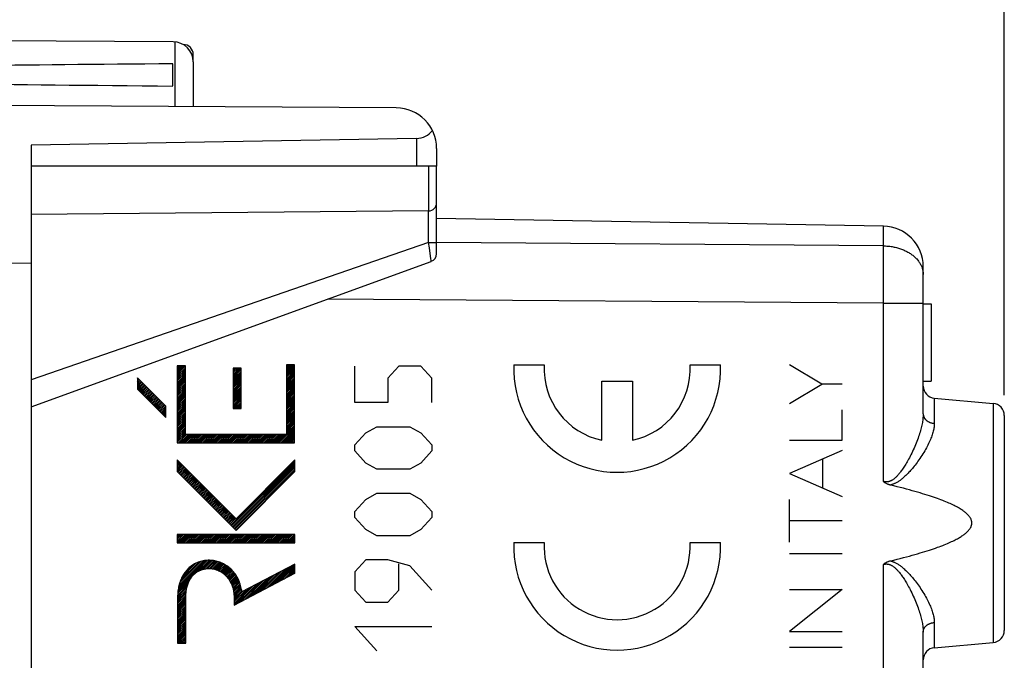
# Model space of a CAD drawing. Units: millimetres. Extents: x -73 to 37, y -25 to 49.
# Drawn here: x -61 to -37, y 9 to 24 of the extents above; entities that cross this region are included whole.
import ezdxf

# ---------------------------------------------------------------- set-up
doc = ezdxf.new("R2010")
doc.units = ezdxf.units.MM
doc.header["$LTSCALE"] = 16.335
doc.layers.get('0').update_dxf_attribs({"linetype": 'CONTINUOUS'})
for name, color, linetype in [('ASSI', 7, 'CONTINUOUS'), ('RACCORDO', 7, 'CONTINUOUS'), ('SUPERFICI', 7, 'CONTINUOUS')]:
    doc.layers.add(name, color=color, linetype=linetype)
doc.styles.get("Standard").update_dxf_attribs({"font": 'txt', "width": 0.8})
doc.dimstyles.new('DIMSTYLE_1', dxfattribs={"dimtxt": 3, "dimasz": 3, "dimexe": 1.5, "dimexo": 0.5, "dimgap": 0.75, "dimtad": 1, "dimtxsty": 'STANDARD', "dimblk": '_FILLED', "dimblk1": '_FILLED', "dimblk2": '_FILLED', "dimcen": 0.09, "dimadec": 0, "dimazin": 0, "dimtfac": 1, "dimtofl": 0, "dimtmove": 0, "dimatfit": 3, "dimldrblk": '_FILLED', "dimfxl": 1, "dimtolj": 1, "dimarcsym": 0})
doc.dimstyles.new('DIMSTYLE_2', dxfattribs={"dimtxt": 3, "dimasz": 3, "dimexe": 1.5, "dimexo": 0.5, "dimgap": 0.75, "dimtad": 1, "dimdec": 1, "dimtxsty": 'STANDARD', "dimblk": '_FILLED', "dimblk1": '_FILLED', "dimblk2": '_FILLED', "dimcen": 0.09, "dimadec": 0, "dimazin": 0, "dimtfac": 1, "dimtdec": 1, "dimtofl": 0, "dimtmove": 0, "dimatfit": 3, "dimldrblk": '_FILLED', "dimfxl": 1, "dimtolj": 1, "dimarcsym": 0})

# ---------------------------------------------------------------- blocks, each defined once
blk = doc.blocks.new('_FILLED')
at = {"color": 0, "linetype": 'BYBLOCK'}
blk.add_solid([(0, 0), (-1, 0.3167), (-1, -0.3167)], dxfattribs=at)
blk = doc.blocks.new('*D0')
at = {"color": 7, "linetype": 'CONTINUOUS'}
for p, q in [((-61.521, 22.735), (-61.521, 36.571)), ((-36.521, 15.091), (-36.521, 36.571)), ((-61.521, 35.071), (-49.021, 35.071)), ((-36.521, 35.071), (-49.021, 35.071))]:
    blk.add_line(p, q, dxfattribs=at)
at = {"color": 7, "linetype": 'CONTINUOUS', "xscale": 3, "yscale": 3, "zscale": 3, "rotation": 180}
blk.add_blockref('_FILLED', (-61.521, 35.071), dxfattribs=at)
at = {"color": 7, "linetype": 'CONTINUOUS', "xscale": 3, "yscale": 3, "zscale": 3}
blk.add_blockref('_FILLED', (-36.521, 35.071), dxfattribs=at)
at = {"color": 7, "linetype": 'CONTINUOUS', "insert": (-49.021, 38.821), "char_height": 3, "width": 6.75, "attachment_point": 2, "line_spacing_factor": 0.9}
blk.add_mtext('25', dxfattribs=at)
blk = doc.blocks.new('*D1')
at = {"color": 7, "linetype": 'CONTINUOUS'}
for p, q in [((-73.361, -20.266), (-73.361, 46.571)), ((-36.521, 15.091), (-36.521, 46.571)), ((-73.361, 45.071), (-54.941, 45.071)), ((-36.521, 45.071), (-54.941, 45.071))]:
    blk.add_line(p, q, dxfattribs=at)
at = {"color": 7, "linetype": 'CONTINUOUS', "xscale": 3, "yscale": 3, "zscale": 3, "rotation": 180}
blk.add_blockref('_FILLED', (-73.361, 45.071), dxfattribs=at)
at = {"color": 7, "linetype": 'CONTINUOUS', "xscale": 3, "yscale": 3, "zscale": 3}
blk.add_blockref('_FILLED', (-36.521, 45.071), dxfattribs=at)
at = {"color": 7, "linetype": 'CONTINUOUS', "insert": (-54.941, 48.821), "char_height": 3, "width": 12.85714, "attachment_point": 2, "line_spacing_factor": 0.9}
blk.add_mtext('36,8', dxfattribs=at)

msp = doc.modelspace()

# ---------------------------------------------------------------- linework, layer by layer
at = {"color": 7, "linetype": 'CONTINUOUS'}
for p, q in [((-57.019, 23.809), (-61.521, 23.835)), ((-56.521, 23.309), (-56.521, 22.206)), ((-57.021, 22.717), (-57.021, 23.265)), ((-51.516, 22.177), (-62.521, 22.241)), ((-51.013, 21.424), (-60.521, 21.259)), ((-60.521, 21.259), (-60.521, -21.576)), ((-50.521, 21.177), (-50.521, 20.741)), ((-50.521, 20.741), (-60.521, 20.741)), ((-61.521, 18.349), (-60.521, 18.358)), ((-56.918, 15.778), (-56.879, 15.816)), ((-56.918, 15.736), (-56.837, 15.816)), ((-56.918, 15.694), (-56.795, 15.816)), ((-56.918, 15.652), (-56.753, 15.816)), ((-56.918, 15.61), (-56.716, 15.812)), ((-54.223, 15.827), (-54.209, 15.841)), ((-54.223, 15.785), (-54.167, 15.841)), ((-54.223, 15.743), (-54.125, 15.841)), ((-54.223, 15.701), (-54.083, 15.841)), ((-54.223, 15.659), (-54.041, 15.841)), ((-54.223, 15.617), (-54.021, 15.818)), ((-56.918, 15.568), (-56.716, 15.77)), ((-56.918, 15.526), (-56.716, 15.728)), ((-56.918, 15.484), (-56.716, 15.686)), ((-56.918, 15.442), (-56.716, 15.644)), ((-56.918, 15.4), (-56.716, 15.602)), ((-56.918, 15.358), (-56.716, 15.56)), ((-55.536, 15.732), (-55.506, 15.761)), ((-55.536, 15.69), (-55.464, 15.761)), ((-55.536, 15.648), (-55.422, 15.761)), ((-55.536, 15.606), (-55.38, 15.761)), ((-55.536, 15.564), (-55.338, 15.761)), ((-55.536, 15.522), (-55.336, 15.722)), ((-55.536, 15.48), (-55.336, 15.68)), ((-55.536, 15.438), (-55.336, 15.638)), ((-55.536, 15.396), (-55.336, 15.596)), ((-55.536, 15.354), (-55.336, 15.554)), ((-54.223, 15.575), (-54.021, 15.776)), ((-54.223, 15.533), (-54.021, 15.734)), ((-54.223, 15.491), (-54.021, 15.692)), ((-54.223, 15.449), (-54.021, 15.65)), ((-54.223, 15.407), (-54.021, 15.608)), ((-54.223, 15.365), (-54.021, 15.566)), ((-57.9, 15.51), (-57.893, 15.517)), ((-57.9, 15.468), (-57.872, 15.496)), ((-57.9, 15.426), (-57.851, 15.475)), ((-57.9, 15.384), (-57.83, 15.454)), ((-57.9, 15.342), (-57.809, 15.433)), ((-57.9, 15.3), (-57.788, 15.412)), ((-57.9, 15.258), (-57.767, 15.391)), ((-57.888, 15.227), (-57.746, 15.37)), ((-57.867, 15.206), (-57.725, 15.349)), ((-57.846, 15.185), (-57.704, 15.328)), ((-57.825, 15.164), (-57.683, 15.307)), ((-56.918, 15.316), (-56.716, 15.518)), ((-56.918, 15.274), (-56.716, 15.476)), ((-56.918, 15.232), (-56.716, 15.434)), ((-56.918, 15.19), (-56.716, 15.392)), ((-56.918, 15.148), (-56.716, 15.35)), ((-56.918, 15.106), (-56.716, 15.308)), ((-55.536, 15.312), (-55.336, 15.512)), ((-55.536, 15.27), (-55.336, 15.47)), ((-55.536, 15.228), (-55.336, 15.428)), ((-55.536, 15.186), (-55.336, 15.386)), ((-55.536, 15.144), (-55.336, 15.344)), ((-55.536, 15.102), (-55.336, 15.302)), ((-54.223, 15.323), (-54.021, 15.524)), ((-54.223, 15.281), (-54.021, 15.482)), ((-54.223, 15.239), (-54.021, 15.44)), ((-54.223, 15.197), (-54.021, 15.398)), ((-54.223, 15.155), (-54.021, 15.356)), ((-54.223, 15.113), (-54.021, 15.314)), ((-57.804, 15.143), (-57.662, 15.286)), ((-57.783, 15.122), (-57.641, 15.265)), ((-57.762, 15.101), (-57.62, 15.244)), ((-57.741, 15.08), (-57.599, 15.223)), ((-57.72, 15.059), (-57.578, 15.202)), ((-57.699, 15.038), (-57.557, 15.181)), ((-57.678, 15.017), (-57.536, 15.16)), ((-57.657, 14.996), (-57.515, 15.139)), ((-57.636, 14.975), (-57.494, 15.118)), ((-57.615, 14.954), (-57.473, 15.097)), ((-57.594, 14.933), (-57.452, 15.076)), ((-57.573, 14.912), (-57.431, 15.055)), ((-56.918, 15.064), (-56.716, 15.266)), ((-56.918, 15.022), (-56.716, 15.224)), ((-56.918, 14.98), (-56.716, 15.182)), ((-56.918, 14.938), (-56.716, 15.14)), ((-56.918, 14.896), (-56.716, 15.098)), ((-56.918, 14.854), (-56.716, 15.056)), ((-55.536, 15.06), (-55.336, 15.26)), ((-55.536, 15.018), (-55.336, 15.218)), ((-55.536, 14.976), (-55.336, 15.176)), ((-55.536, 14.934), (-55.336, 15.134)), ((-55.536, 14.892), (-55.336, 15.092)), ((-54.223, 15.071), (-54.021, 15.272)), ((-54.223, 15.029), (-54.021, 15.23)), ((-54.223, 14.987), (-54.021, 15.188)), ((-54.223, 14.945), (-54.021, 15.146)), ((-54.223, 14.903), (-54.021, 15.104)), ((-54.223, 14.861), (-54.021, 15.062)), ((-57.552, 14.891), (-57.41, 15.034)), ((-57.531, 14.87), (-57.389, 15.013)), ((-57.51, 14.849), (-57.368, 14.992)), ((-57.489, 14.828), (-57.347, 14.971)), ((-57.468, 14.807), (-57.326, 14.95)), ((-57.447, 14.786), (-57.305, 14.929)), ((-57.426, 14.765), (-57.284, 14.908)), ((-57.405, 14.744), (-57.263, 14.887)), ((-57.384, 14.723), (-57.242, 14.866)), ((-57.363, 14.702), (-57.221, 14.845)), ((-57.342, 14.681), (-57.2, 14.824)), ((-56.918, 14.812), (-56.716, 15.013)), ((-56.918, 14.77), (-56.716, 14.971)), ((-56.918, 14.728), (-56.716, 14.929)), ((-56.918, 14.686), (-56.716, 14.887)), ((-56.918, 14.644), (-56.716, 14.845)), ((-55.536, 14.85), (-55.336, 15.05)), ((-55.536, 14.808), (-55.336, 15.008)), ((-55.536, 14.766), (-55.336, 14.966)), ((-55.499, 14.761), (-55.336, 14.924)), ((-55.457, 14.761), (-55.336, 14.882)), ((-55.415, 14.761), (-55.336, 14.84)), ((-54.223, 14.819), (-54.021, 15.02)), ((-54.223, 14.777), (-54.021, 14.978)), ((-54.223, 14.735), (-54.021, 14.936)), ((-54.223, 14.693), (-54.021, 14.894)), ((-54.223, 14.651), (-54.021, 14.852)), ((-57.321, 14.66), (-57.2, 14.782)), ((-57.3, 14.639), (-57.2, 14.74)), ((-57.279, 14.618), (-57.2, 14.698)), ((-57.258, 14.597), (-57.2, 14.656)), ((-57.237, 14.576), (-57.2, 14.614)), ((-57.216, 14.555), (-57.2, 14.572)), ((-56.918, 14.602), (-56.716, 14.803)), ((-56.918, 14.56), (-56.716, 14.761)), ((-56.918, 14.518), (-56.716, 14.719)), ((-56.918, 14.476), (-56.716, 14.677)), ((-56.918, 14.434), (-56.716, 14.635)), ((-56.918, 14.392), (-56.716, 14.593)), ((-55.373, 14.761), (-55.336, 14.798)), ((-54.223, 14.609), (-54.021, 14.81)), ((-54.223, 14.567), (-54.021, 14.768)), ((-54.223, 14.525), (-54.021, 14.726)), ((-54.223, 14.483), (-54.021, 14.684)), ((-54.223, 14.441), (-54.021, 14.642)), ((-54.223, 14.399), (-54.021, 14.6)), ((-56.918, 14.35), (-56.716, 14.551)), ((-56.918, 14.308), (-56.716, 14.509)), ((-56.918, 14.266), (-56.716, 14.467)), ((-56.918, 14.224), (-56.716, 14.425)), ((-56.918, 14.182), (-56.716, 14.383)), ((-56.918, 14.14), (-56.716, 14.341)), ((-54.223, 14.357), (-54.021, 14.558)), ((-54.223, 14.315), (-54.021, 14.516)), ((-54.223, 14.273), (-54.021, 14.474)), ((-54.223, 14.231), (-54.021, 14.432)), ((-54.223, 14.189), (-54.021, 14.39)), ((-54.223, 14.147), (-54.021, 14.348)), ((-56.918, 14.098), (-56.716, 14.299)), ((-56.918, 14.056), (-56.716, 14.257)), ((-56.918, 14.014), (-56.716, 14.215)), ((-56.918, 13.972), (-56.716, 14.173)), ((-56.918, 13.93), (-56.716, 14.131)), ((-56.885, 13.921), (-56.684, 14.122)), ((-56.843, 13.921), (-56.642, 14.122)), ((-56.801, 13.921), (-56.6, 14.122)), ((-56.759, 13.921), (-56.558, 14.122)), ((-56.717, 13.921), (-56.516, 14.122)), ((-56.675, 13.921), (-56.474, 14.122)), ((-56.633, 13.921), (-56.432, 14.122)), ((-56.591, 13.921), (-56.39, 14.122)), ((-56.549, 13.921), (-56.348, 14.122)), ((-56.507, 13.921), (-56.306, 14.122)), ((-56.465, 13.921), (-56.264, 14.122)), ((-56.423, 13.921), (-56.222, 14.122)), ((-56.381, 13.921), (-56.18, 14.122)), ((-56.339, 13.921), (-56.138, 14.122)), ((-56.297, 13.921), (-56.096, 14.122)), ((-56.255, 13.921), (-56.054, 14.122)), ((-56.213, 13.921), (-56.012, 14.122)), ((-56.171, 13.921), (-55.97, 14.122)), ((-56.129, 13.921), (-55.928, 14.122)), ((-56.087, 13.921), (-55.886, 14.122)), ((-56.045, 13.921), (-55.844, 14.122)), ((-56.003, 13.921), (-55.802, 14.122)), ((-55.961, 13.921), (-55.76, 14.122)), ((-55.919, 13.921), (-55.718, 14.122)), ((-55.877, 13.921), (-55.676, 14.122)), ((-55.835, 13.921), (-55.634, 14.122)), ((-55.793, 13.921), (-55.592, 14.122)), ((-55.751, 13.921), (-55.55, 14.122)), ((-55.709, 13.921), (-55.508, 14.122)), ((-55.667, 13.921), (-55.466, 14.122)), ((-55.625, 13.921), (-55.424, 14.122)), ((-55.583, 13.921), (-55.382, 14.122)), ((-55.541, 13.921), (-55.34, 14.122)), ((-55.499, 13.921), (-55.298, 14.122)), ((-55.457, 13.921), (-55.256, 14.122)), ((-55.415, 13.921), (-55.214, 14.122)), ((-55.373, 13.921), (-55.172, 14.122)), ((-55.331, 13.921), (-55.13, 14.122)), ((-55.289, 13.921), (-55.088, 14.122)), ((-55.247, 13.921), (-55.046, 14.122)), ((-55.205, 13.921), (-55.004, 14.122)), ((-55.163, 13.921), (-54.962, 14.122)), ((-55.121, 13.921), (-54.92, 14.122)), ((-55.079, 13.921), (-54.878, 14.122)), ((-55.037, 13.921), (-54.836, 14.122)), ((-54.995, 13.921), (-54.794, 14.122)), ((-54.953, 13.921), (-54.752, 14.122)), ((-54.911, 13.921), (-54.71, 14.122)), ((-54.869, 13.921), (-54.668, 14.122)), ((-54.827, 13.921), (-54.626, 14.122)), ((-54.785, 13.921), (-54.583, 14.122)), ((-54.743, 13.921), (-54.541, 14.122)), ((-54.701, 13.921), (-54.499, 14.122)), ((-54.659, 13.921), (-54.457, 14.122)), ((-54.617, 13.921), (-54.415, 14.122)), ((-54.575, 13.921), (-54.373, 14.122)), ((-54.533, 13.921), (-54.331, 14.122)), ((-54.491, 13.921), (-54.289, 14.122)), ((-54.449, 13.921), (-54.247, 14.122)), ((-54.407, 13.921), (-54.021, 14.306)), ((-54.365, 13.921), (-54.021, 14.264)), ((-54.323, 13.921), (-54.021, 14.222)), ((-54.281, 13.921), (-54.021, 14.18)), ((-54.239, 13.921), (-54.021, 14.138)), ((-54.197, 13.921), (-54.021, 14.096)), ((-54.155, 13.921), (-54.021, 14.054)), ((-54.113, 13.921), (-54.021, 14.012)), ((-54.071, 13.921), (-54.021, 13.97)), ((-54.029, 13.921), (-54.021, 13.928)), ((-56.922, 13.464), (-56.904, 13.481)), ((-56.922, 13.422), (-56.883, 13.46)), ((-56.922, 13.38), (-56.862, 13.439)), ((-56.922, 13.338), (-56.841, 13.418)), ((-56.922, 13.296), (-56.82, 13.397)), ((-56.922, 13.254), (-56.799, 13.376)), ((-56.921, 13.213), (-56.778, 13.355)), ((-55.598, 11.89), (-54.014, 13.473)), ((-55.577, 11.869), (-54.014, 13.431)), ((-55.556, 11.848), (-54.014, 13.389)), ((-56.9, 13.192), (-56.757, 13.334)), ((-56.879, 13.171), (-56.736, 13.313)), ((-56.858, 13.15), (-56.715, 13.292)), ((-56.837, 13.129), (-56.694, 13.271)), ((-56.816, 13.108), (-56.673, 13.25)), ((-56.795, 13.087), (-56.652, 13.229)), ((-56.774, 13.066), (-56.631, 13.208)), ((-56.753, 13.045), (-56.61, 13.187)), ((-56.732, 13.024), (-56.589, 13.166)), ((-56.711, 13.003), (-56.568, 13.145)), ((-56.69, 12.982), (-56.547, 13.124)), ((-55.535, 11.827), (-54.014, 13.347)), ((-55.514, 11.806), (-54.014, 13.305)), ((-55.493, 11.785), (-54.014, 13.263)), ((-55.472, 11.764), (-54.014, 13.221)), ((-56.669, 12.961), (-56.526, 13.103)), ((-56.648, 12.94), (-56.505, 13.082)), ((-56.627, 12.919), (-56.484, 13.061)), ((-56.606, 12.898), (-56.463, 13.04)), ((-56.585, 12.877), (-56.442, 13.019)), ((-56.564, 12.856), (-56.421, 12.998)), ((-56.543, 12.835), (-56.4, 12.977)), ((-56.522, 12.814), (-56.379, 12.956)), ((-56.501, 12.793), (-56.358, 12.935)), ((-56.48, 12.772), (-56.337, 12.914)), ((-56.459, 12.751), (-56.316, 12.893)), ((-56.438, 12.73), (-56.295, 12.872)), ((-56.417, 12.709), (-56.274, 12.851)), ((-56.396, 12.688), (-56.253, 12.83)), ((-56.375, 12.667), (-56.232, 12.809)), ((-56.354, 12.646), (-56.211, 12.788)), ((-56.333, 12.625), (-56.19, 12.767)), ((-56.312, 12.604), (-56.169, 12.746)), ((-56.291, 12.583), (-56.148, 12.725)), ((-56.27, 12.562), (-56.127, 12.704)), ((-56.249, 12.541), (-56.106, 12.683)), ((-56.228, 12.52), (-56.085, 12.662)), ((-56.207, 12.499), (-56.064, 12.641)), ((-56.186, 12.478), (-56.043, 12.62)), ((-56.165, 12.457), (-56.022, 12.599)), ((-56.144, 12.436), (-56.001, 12.578)), ((-56.123, 12.415), (-55.98, 12.557)), ((-56.102, 12.394), (-55.959, 12.536)), ((-56.081, 12.373), (-55.938, 12.515)), ((-56.06, 12.352), (-55.917, 12.494)), ((-56.039, 12.331), (-55.896, 12.473)), ((-56.018, 12.31), (-55.875, 12.452)), ((-55.997, 12.289), (-55.854, 12.431)), ((-55.976, 12.268), (-55.833, 12.41)), ((-55.955, 12.247), (-55.812, 12.389)), ((-55.934, 12.226), (-55.791, 12.368)), ((-55.913, 12.205), (-55.77, 12.347)), ((-55.892, 12.184), (-55.749, 12.326)), ((-55.871, 12.163), (-55.728, 12.305)), ((-55.85, 12.142), (-55.707, 12.284)), ((-55.829, 12.121), (-55.686, 12.263)), ((-55.808, 12.1), (-55.665, 12.242)), ((-55.787, 12.079), (-55.644, 12.221)), ((-55.766, 12.058), (-55.623, 12.2)), ((-55.745, 12.037), (-55.602, 12.179)), ((-55.724, 12.016), (-55.581, 12.158)), ((-55.703, 11.995), (-55.56, 12.137)), ((-55.682, 11.974), (-55.539, 12.116)), ((-55.661, 11.953), (-55.518, 12.095)), ((-55.64, 11.932), (-55.497, 12.074)), ((-55.619, 11.911), (-55.476, 12.053)), ((-56.916, 11.622), (-56.884, 11.653)), ((-56.916, 11.58), (-56.842, 11.653)), ((-56.916, 11.538), (-56.8, 11.653)), ((-56.916, 11.496), (-56.758, 11.653)), ((-56.916, 11.454), (-56.716, 11.653)), ((-56.876, 11.452), (-56.674, 11.653)), ((-56.834, 11.452), (-56.632, 11.653)), ((-56.792, 11.452), (-56.59, 11.653)), ((-56.75, 11.452), (-56.548, 11.653)), ((-56.708, 11.452), (-56.506, 11.653)), ((-56.666, 11.452), (-56.464, 11.653)), ((-56.624, 11.452), (-56.422, 11.653)), ((-56.582, 11.452), (-56.38, 11.653)), ((-56.54, 11.452), (-56.338, 11.653)), ((-56.498, 11.452), (-56.296, 11.653)), ((-56.456, 11.452), (-56.254, 11.653)), ((-56.414, 11.452), (-56.212, 11.653)), ((-56.372, 11.452), (-56.17, 11.653)), ((-56.33, 11.452), (-56.128, 11.653)), ((-56.288, 11.452), (-56.086, 11.653)), ((-56.246, 11.452), (-56.044, 11.653)), ((-56.204, 11.452), (-56.002, 11.653)), ((-56.162, 11.452), (-55.96, 11.653)), ((-56.12, 11.452), (-55.918, 11.653)), ((-56.078, 11.452), (-55.876, 11.653)), ((-56.036, 11.452), (-55.834, 11.653)), ((-55.994, 11.452), (-55.792, 11.653)), ((-55.952, 11.452), (-55.75, 11.653)), ((-55.91, 11.452), (-55.708, 11.653)), ((-55.868, 11.452), (-55.666, 11.653)), ((-55.826, 11.452), (-55.624, 11.653)), ((-55.784, 11.452), (-55.582, 11.653)), ((-55.742, 11.452), (-55.54, 11.653)), ((-55.7, 11.452), (-55.498, 11.653)), ((-55.658, 11.452), (-55.456, 11.653)), ((-55.616, 11.452), (-55.414, 11.653)), ((-55.574, 11.452), (-55.372, 11.653)), ((-55.532, 11.452), (-55.33, 11.653)), ((-55.49, 11.452), (-55.288, 11.653)), ((-55.448, 11.452), (-55.246, 11.653)), ((-55.406, 11.452), (-55.204, 11.653)), ((-55.364, 11.452), (-55.162, 11.653)), ((-55.322, 11.452), (-55.12, 11.653)), ((-55.28, 11.452), (-55.078, 11.653)), ((-55.238, 11.452), (-55.036, 11.653)), ((-55.196, 11.452), (-54.994, 11.653)), ((-55.154, 11.452), (-54.952, 11.653)), ((-55.112, 11.452), (-54.91, 11.653)), ((-55.07, 11.452), (-54.868, 11.653)), ((-55.028, 11.452), (-54.826, 11.653)), ((-54.986, 11.452), (-54.784, 11.653)), ((-54.944, 11.452), (-54.742, 11.653)), ((-54.902, 11.452), (-54.7, 11.653)), ((-54.86, 11.452), (-54.658, 11.653)), ((-54.818, 11.452), (-54.616, 11.653)), ((-54.776, 11.452), (-54.574, 11.653)), ((-54.734, 11.452), (-54.532, 11.653)), ((-54.692, 11.452), (-54.49, 11.653)), ((-54.65, 11.452), (-54.448, 11.653)), ((-54.608, 11.452), (-54.406, 11.653)), ((-54.566, 11.452), (-54.364, 11.653)), ((-54.524, 11.452), (-54.322, 11.653)), ((-54.482, 11.452), (-54.28, 11.653)), ((-54.44, 11.452), (-54.238, 11.653)), ((-54.398, 11.452), (-54.196, 11.653)), ((-54.356, 11.452), (-54.154, 11.653)), ((-54.314, 11.452), (-54.112, 11.653)), ((-54.272, 11.452), (-54.07, 11.653)), ((-54.23, 11.452), (-54.028, 11.653)), ((-54.188, 11.452), (-54.014, 11.625)), ((-54.146, 11.452), (-54.014, 11.583)), ((-54.104, 11.452), (-54.014, 11.541)), ((-54.062, 11.452), (-54.014, 11.499)), ((-54.02, 11.452), (-54.014, 11.457)), ((-56.892, 10.301), (-56.175, 11.018)), ((-56.884, 10.351), (-56.222, 11.014)), ((-56.872, 10.405), (-56.27, 11.007)), ((-56.857, 10.463), (-56.324, 10.995)), ((-56.834, 10.527), (-56.386, 10.976)), ((-56.8, 10.603), (-56.458, 10.946)), ((-56.406, 10.746), (-56.133, 11.019)), ((-56.327, 10.783), (-56.092, 11.018)), ((-56.266, 10.802), (-56.053, 11.014)), ((-56.214, 10.812), (-56.015, 11.01)), ((-56.166, 10.817), (-55.98, 11.003)), ((-56.124, 10.817), (-55.945, 10.996)), ((-56.084, 10.815), (-55.913, 10.987)), ((-56.047, 10.811), (-55.881, 10.977)), ((-56.012, 10.804), (-55.85, 10.965)), ((-55.978, 10.796), (-55.821, 10.953)), ((-55.947, 10.785), (-55.791, 10.94)), ((-56.737, 10.708), (-56.556, 10.89)), ((-55.916, 10.774), (-55.764, 10.926)), ((-55.887, 10.761), (-55.737, 10.911)), ((-55.859, 10.747), (-55.711, 10.895)), ((-55.833, 10.731), (-55.686, 10.878)), ((-55.807, 10.715), (-55.661, 10.861)), ((-55.783, 10.697), (-55.638, 10.842)), ((-55.759, 10.678), (-55.615, 10.823)), ((-55.737, 10.658), (-55.593, 10.803)), ((-55.716, 10.638), (-55.572, 10.782)), ((-55.695, 10.616), (-55.551, 10.76)), ((-55.677, 10.593), (-55.531, 10.738)), ((-55.658, 10.57), (-55.513, 10.715)), ((-55.641, 10.545), (-55.494, 10.691)), ((-54.902, 10.233), (-54.423, 10.713)), ((-54.814, 10.28), (-54.335, 10.759)), ((-54.725, 10.326), (-54.246, 10.805)), ((-54.637, 10.372), (-54.158, 10.852)), ((-54.549, 10.419), (-54.069, 10.898)), ((-54.46, 10.465), (-54.014, 10.911)), ((-54.372, 10.512), (-54.014, 10.869)), ((-54.283, 10.558), (-54.014, 10.827)), ((-54.195, 10.604), (-54.014, 10.785)), ((-54.107, 10.651), (-54.014, 10.743)), ((-54.018, 10.697), (-54.014, 10.701)), ((-56.903, 10.207), (-56.64, 10.47)), ((-56.898, 10.253), (-56.599, 10.553)), ((-55.624, 10.519), (-55.477, 10.666)), ((-55.609, 10.492), (-55.461, 10.641)), ((-55.595, 10.465), (-55.444, 10.615)), ((-55.582, 10.436), (-55.43, 10.588)), ((-55.57, 10.406), (-55.415, 10.56)), ((-55.559, 10.375), (-55.402, 10.532)), ((-55.548, 10.343), (-55.39, 10.502)), ((-55.54, 10.309), (-55.377, 10.472)), ((-55.533, 10.275), (-55.367, 10.441)), ((-55.344, 10.001), (-54.865, 10.481)), ((-55.256, 10.048), (-54.777, 10.527)), ((-55.167, 10.094), (-54.688, 10.573)), ((-55.079, 10.14), (-54.6, 10.62)), ((-54.991, 10.187), (-54.511, 10.666)), ((-56.906, 10.119), (-56.68, 10.346)), ((-56.906, 10.077), (-56.69, 10.293)), ((-56.906, 10.035), (-56.697, 10.244)), ((-56.906, 9.993), (-56.701, 10.198)), ((-56.904, 10.163), (-56.664, 10.404)), ((-55.526, 10.24), (-55.357, 10.409)), ((-55.521, 10.202), (-55.348, 10.376)), ((-55.516, 10.165), (-55.34, 10.342)), ((-55.515, 10.125), (-55.332, 10.307)), ((-55.513, 9.916), (-55.042, 10.388)), ((-55.513, 9.958), (-55.13, 10.341)), ((-55.513, 10), (-55.219, 10.295)), ((-55.513, 10.084), (-55.326, 10.271)), ((-55.513, 10.042), (-55.307, 10.248)), ((-55.433, 9.955), (-54.953, 10.434)), ((-56.906, 9.951), (-56.704, 10.154)), ((-56.906, 9.909), (-56.705, 10.111)), ((-56.906, 9.867), (-56.705, 10.069)), ((-56.906, 9.825), (-56.705, 10.027)), ((-56.906, 9.783), (-56.705, 9.985)), ((-56.906, 9.741), (-56.705, 9.943)), ((-56.906, 9.699), (-56.705, 9.901)), ((-56.906, 9.657), (-56.705, 9.859)), ((-56.906, 9.615), (-56.705, 9.817)), ((-56.906, 9.573), (-56.705, 9.775)), ((-56.906, 9.531), (-56.705, 9.733)), ((-56.906, 9.489), (-56.705, 9.691)), ((-56.906, 9.447), (-56.705, 9.649)), ((-56.906, 9.405), (-56.705, 9.607)), ((-56.906, 9.363), (-56.705, 9.565)), ((-56.906, 9.321), (-56.705, 9.523)), ((-56.906, 9.279), (-56.705, 9.481)), ((-56.906, 9.237), (-56.705, 9.439)), ((-56.906, 9.195), (-56.705, 9.397)), ((-56.906, 9.153), (-56.705, 9.355)), ((-56.906, 9.111), (-56.705, 9.313)), ((-56.906, 9.069), (-56.705, 9.271)), ((-56.906, 9.027), (-56.705, 9.229)), ((-56.906, 8.985), (-56.705, 9.187)), ((-56.877, 8.973), (-56.705, 9.145)), ((-56.835, 8.973), (-56.705, 9.103)), ((-56.793, 8.973), (-56.705, 9.061)), ((-56.751, 8.973), (-56.705, 9.019)), ((-56.709, 8.973), (-56.705, 8.977))]:
    msp.add_line(p, q, dxfattribs=at)
at = {"color": 253, "linetype": 'CONTINUOUS'}
for p, q in [((-56.978, 23.807), (-56.978, 22.209)), ((-51.013, 21.424), (-51.013, 20.741)), ((-56.918, 15.816), (-56.918, 13.921)), ((-56.716, 15.816), (-56.918, 15.816)), ((-56.716, 14.122), (-56.716, 15.816)), ((-54.223, 15.841), (-54.223, 14.122)), ((-54.021, 15.841), (-54.223, 15.841)), ((-54.021, 13.921), (-54.021, 15.841)), ((-52.539, 14.912), (-52.539, 15.807)), ((-51.453, 15.807), (-51.725, 15.509)), ((-50.911, 15.807), (-51.453, 15.807)), ((-50.639, 15.509), (-50.911, 15.807)), ((-48.618, 15.841), (-47.867, 15.841)), ((-44.272, 15.841), (-43.521, 15.841)), ((-41.024, 15.365), (-41.821, 15.84)), ((-55.536, 15.761), (-55.536, 14.761)), ((-55.336, 15.761), (-55.536, 15.761)), ((-55.336, 14.761), (-55.336, 15.761)), ((-57.9, 15.524), (-57.9, 15.239)), ((-57.2, 14.824), (-57.9, 15.524)), ((-51.725, 15.509), (-51.725, 14.912)), ((-50.639, 14.912), (-50.639, 15.509)), ((-46.444, 13.981), (-46.444, 15.441)), ((-46.444, 15.441), (-45.694, 15.441)), ((-45.694, 15.441), (-45.694, 13.981)), ((-41.821, 14.889), (-41.024, 15.365)), ((-40.521, 15.365), (-41.024, 15.365)), ((-57.9, 15.239), (-57.2, 14.539)), ((-57.2, 14.539), (-57.2, 14.824)), ((-51.725, 14.912), (-52.539, 14.912)), ((-55.536, 14.761), (-55.336, 14.761)), ((-40.521, 13.98), (-40.521, 14.727)), ((-54.223, 14.122), (-56.716, 14.122)), ((-52.539, 13.867), (-52.268, 14.165)), ((-52.268, 14.165), (-51.996, 14.315)), ((-51.996, 14.315), (-51.182, 14.315)), ((-51.182, 14.315), (-50.911, 14.165)), ((-50.911, 14.165), (-50.639, 13.867)), ((-56.918, 13.921), (-54.021, 13.921)), ((-52.539, 13.717), (-52.539, 13.867)), ((-50.639, 13.867), (-50.639, 13.717)), ((-41.821, 13.98), (-40.521, 13.98)), ((-52.268, 13.419), (-52.539, 13.717)), ((-50.639, 13.717), (-50.911, 13.419)), ((-40.521, 13.731), (-41.821, 13.161)), ((-56.922, 13.499), (-56.922, 13.214)), ((-55.466, 12.043), (-56.922, 13.499)), ((-54.014, 13.495), (-55.466, 12.043)), ((-54.014, 13.21), (-54.014, 13.495)), ((-51.996, 13.27), (-52.268, 13.419)), ((-50.911, 13.419), (-51.182, 13.27)), ((-40.993, 12.797), (-40.993, 13.524)), ((-56.922, 13.214), (-55.466, 11.758)), ((-55.466, 11.758), (-54.014, 13.21)), ((-51.182, 13.27), (-51.996, 13.27)), ((-41.821, 13.161), (-40.521, 12.59)), ((-52.268, 12.523), (-51.996, 12.672)), ((-51.996, 12.672), (-51.182, 12.672)), ((-51.182, 12.672), (-50.911, 12.523)), ((-52.539, 12.225), (-52.268, 12.523)), ((-50.911, 12.523), (-50.639, 12.225)), ((-41.821, 11.466), (-41.821, 12.521)), ((-52.539, 12.075), (-52.539, 12.225)), ((-50.639, 12.225), (-50.639, 12.075)), ((-52.268, 11.777), (-52.539, 12.075)), ((-50.639, 12.075), (-50.911, 11.777)), ((-40.521, 11.994), (-41.821, 11.994)), ((-51.996, 11.627), (-52.268, 11.777)), ((-50.911, 11.777), (-51.182, 11.627)), ((-56.916, 11.653), (-56.916, 11.452)), ((-54.014, 11.653), (-56.916, 11.653)), ((-56.916, 11.452), (-54.014, 11.452)), ((-54.014, 11.452), (-54.014, 11.653)), ((-51.182, 11.627), (-51.996, 11.627)), ((-48.618, 11.456), (-47.867, 11.456)), ((-44.272, 11.456), (-43.521, 11.456)), ((-41.821, 11.19), (-40.521, 11.19)), ((-54.014, 10.927), (-55.321, 10.241)), ((-54.014, 10.699), (-54.014, 10.927)), ((-52.268, 11.03), (-52.539, 10.732)), ((-51.725, 11.03), (-52.268, 11.03)), ((-51.182, 10.881), (-51.725, 11.03)), ((-51.453, 10.284), (-51.453, 10.931)), ((-55.513, 9.913), (-54.014, 10.699)), ((-52.539, 10.732), (-52.539, 10.284)), ((-50.639, 10.284), (-51.182, 10.881)), ((-52.539, 10.284), (-52.268, 9.985)), ((-51.725, 9.985), (-51.453, 10.284)), ((-40.521, 10.296), (-41.821, 9.264)), ((-41.821, 10.296), (-40.521, 10.296)), ((-56.906, 10.118), (-56.906, 8.973)), ((-56.705, 8.973), (-56.705, 10.118)), ((-55.513, 10.079), (-55.513, 9.913)), ((-52.268, 9.985), (-51.725, 9.985)), ((-52.539, 9.388), (-50.639, 9.388)), ((-51.996, 8.791), (-52.539, 9.388)), ((-41.821, 9.264), (-40.521, 9.264)), ((-56.906, 8.973), (-56.705, 8.973)), ((-41.821, 8.876), (-40.521, 8.876))]:
    msp.add_line(p, q, dxfattribs=at)
for points in [[(-55.321, 10.241), (-55.326, 10.273), (-55.331, 10.304), (-55.338, 10.336), (-55.345, 10.367), (-55.353, 10.398), (-55.362, 10.429), (-55.372, 10.459), (-55.384, 10.489), (-55.396, 10.519), (-55.409, 10.548), (-55.423, 10.577), (-55.438, 10.605), (-55.455, 10.633), (-55.472, 10.66), (-55.49, 10.686), (-55.509, 10.712), (-55.53, 10.737), (-55.551, 10.761), (-55.573, 10.784), (-55.596, 10.806), (-55.62, 10.828), (-55.644, 10.848), (-55.67, 10.868), (-55.696, 10.886), (-55.723, 10.903), (-55.751, 10.92), (-55.779, 10.935), (-55.808, 10.948), (-55.838, 10.961), (-55.868, 10.973), (-55.898, 10.983), (-55.929, 10.992), (-55.96, 11), (-55.991, 11.006), (-56.023, 11.012), (-56.055, 11.016), (-56.086, 11.018), (-56.118, 11.02), (-56.151, 11.02), (-56.183, 11.018), (-56.214, 11.016), (-56.246, 11.012), (-56.278, 11.006), (-56.309, 11), (-56.34, 10.992), (-56.371, 10.982), (-56.401, 10.972), (-56.431, 10.959), (-56.46, 10.946), (-56.488, 10.931), (-56.516, 10.916), (-56.543, 10.898), (-56.569, 10.88), (-56.595, 10.861), (-56.619, 10.84), (-56.643, 10.818), (-56.666, 10.796), (-56.688, 10.772), (-56.708, 10.748), (-56.728, 10.723), (-56.746, 10.696), (-56.764, 10.67), (-56.78, 10.642), (-56.796, 10.614), (-56.81, 10.585), (-56.823, 10.556), (-56.835, 10.526), (-56.846, 10.496), (-56.856, 10.466), (-56.866, 10.435), (-56.874, 10.401), (-56.882, 10.366), (-56.889, 10.331), (-56.894, 10.296), (-56.899, 10.26), (-56.902, 10.225), (-56.904, 10.189), (-56.906, 10.154), (-56.906, 10.118)], [(-56.705, 10.118), (-56.704, 10.151), (-56.703, 10.183), (-56.7, 10.216), (-56.697, 10.248), (-56.694, 10.274), (-56.689, 10.3), (-56.685, 10.326), (-56.679, 10.351), (-56.673, 10.377), (-56.665, 10.402), (-56.657, 10.427), (-56.648, 10.451), (-56.638, 10.475), (-56.628, 10.499), (-56.618, 10.519), (-56.608, 10.538), (-56.597, 10.557), (-56.585, 10.575), (-56.573, 10.593), (-56.56, 10.611), (-56.546, 10.628), (-56.532, 10.644), (-56.517, 10.66), (-56.501, 10.675), (-56.485, 10.69), (-56.468, 10.704), (-56.451, 10.717), (-56.433, 10.729), (-56.415, 10.741), (-56.396, 10.752), (-56.377, 10.762), (-56.357, 10.771), (-56.337, 10.78), (-56.317, 10.788), (-56.296, 10.794), (-56.275, 10.8), (-56.254, 10.805), (-56.233, 10.81), (-56.211, 10.813), (-56.189, 10.816), (-56.168, 10.817), (-56.146, 10.818), (-56.124, 10.818), (-56.102, 10.817), (-56.081, 10.816), (-56.059, 10.813), (-56.038, 10.81), (-56.016, 10.806), (-55.995, 10.801), (-55.974, 10.795), (-55.953, 10.788), (-55.933, 10.781), (-55.912, 10.773), (-55.893, 10.764), (-55.873, 10.755), (-55.854, 10.744), (-55.835, 10.733), (-55.816, 10.722), (-55.799, 10.709), (-55.781, 10.696), (-55.764, 10.683), (-55.747, 10.669), (-55.731, 10.654), (-55.716, 10.639), (-55.701, 10.623), (-55.687, 10.606), (-55.673, 10.59), (-55.659, 10.572), (-55.644, 10.551), (-55.63, 10.529), (-55.617, 10.507), (-55.604, 10.484), (-55.592, 10.46), (-55.582, 10.436), (-55.572, 10.412), (-55.563, 10.388), (-55.554, 10.363), (-55.547, 10.338), (-55.539, 10.31), (-55.533, 10.281), (-55.528, 10.253), (-55.523, 10.224), (-55.519, 10.195), (-55.517, 10.166), (-55.515, 10.137), (-55.513, 10.108), (-55.513, 10.079)]]:
    msp.add_lwpolyline(points, dxfattribs=at)
at = {"color": 7, "linetype": 'CONTINUOUS'}
for centre, radius in [((-57.021, 23.309), 0.5), ((-51.521, 21.177), 1)]:
    msp.add_arc(centre, radius, 0, 89.6667, dxfattribs=at)
for centre, major_axis, ratio, start_param, end_param in [((14.827, 22.991), (85.943, 0), 0.005818, 2.560756, 2.679124), ((14.827, 22.991), (85.943, 0), 0.005818, -2.690566, -2.560756), ((-51.021, 21.924), (0, 0.5), 1, -3.124139, -2.225592)]:
    msp.add_ellipse(centre, major_axis=major_axis, ratio=ratio, start_param=start_param, end_param=end_param, dxfattribs=at)
at = {"color": 253, "linetype": 'CONTINUOUS'}
for centre, major_axis, start_param, end_param in [((-46.069, 15.741), (0, 2.55), 1.531569, 4.751615), ((-46.069, 15.741), (0, 1.8), 1.515212, 2.931722), ((-46.069, 15.741), (1.8, 0), -1.360925, 0.055586), ((-46.069, 11.356), (0, 2.55), 1.531571, 4.751615), ((-46.069, 11.356), (1.8, 0), 3.086008, 6.338769)]:
    msp.add_ellipse(centre, major_axis=major_axis, ratio=1, start_param=start_param, end_param=end_param, dxfattribs=at)
at = {"layer": 'ASSI', "color": 7, "linetype": 'CONTINUOUS'}
msp.add_line((-56.521, 23.309), (-56.521, 23.491), dxfattribs=at)
at = {"layer": 'ASSI', "color": 253, "linetype": 'CONTINUOUS'}
msp.add_lwpolyline([(-56.521, 23.491), (-56.523, 23.49), (-56.529, 23.49), (-56.539, 23.49), (-56.552, 23.49), (-56.555, 23.49)], dxfattribs=at)
at = {"layer": 'ASSI', "color": 7, "linetype": 'CONTINUOUS'}
msp.add_arc((-56.771, 23.491), 0.25, 360, 89, dxfattribs=at)
at = {"layer": 'RACCORDO', "color": 253, "linetype": 'CONTINUOUS'}
for p, q in [((-50.72, 20.741), (-50.72, 19.635)), ((-50.718, 18.858), (-50.718, 19.635)), ((-50.718, 18.858), (-60.521, 15.471)), ((-50.699, 18.725), (-50.718, 18.858)), ((-50.718, 18.858), (-50.521, 18.858)), ((-50.662, 18.454), (-50.699, 18.725)), ((-50.657, 18.418), (-50.662, 18.454)), ((-50.653, 18.393), (-50.654, 18.401))]:
    msp.add_line(p, q, dxfattribs=at)
at = {"layer": 'RACCORDO', "color": 7, "linetype": 'CONTINUOUS'}
for p, q in [((-50.521, 18.581), (-50.521, 20.741)), ((-50.72, 19.635), (-60.521, 19.55)), ((-60.521, 14.801), (-50.653, 18.393))]:
    msp.add_line(p, q, dxfattribs=at)
at = {"layer": 'RACCORDO', "color": 253, "linetype": 'CONTINUOUS'}
msp.add_lwpolyline([(-50.654, 18.401), (-50.656, 18.412), (-50.657, 18.418)], dxfattribs=at)
at = {"layer": 'RACCORDO', "color": 7, "linetype": 'CONTINUOUS'}
for centre, start in [((-50.721, 19.835), 270.5), ((-50.721, 18.581), 290)]:
    msp.add_arc(centre, 0.2, start, 360, dxfattribs=at)
at = {"layer": 'SUPERFICI', "color": 7, "linetype": 'CONTINUOUS'}
for p, q in [((-39.504, 19.26), (-50.521, 19.452)), ((-38.521, 14.635), (-38.521, 18.26)), ((-38.521, 17.341), (-38.321, 17.341)), ((-38.321, 17.341), (-38.321, 15.441)), ((-38.521, 15.441), (-38.321, 15.441)), ((-38.248, 15.017), (-36.795, 14.89)), ((-36.521, 14.591), (-36.521, 9.291)), ((-38.521, 3.048), (-38.521, 9.247)), ((-38.248, 8.865), (-36.795, 8.992))]:
    msp.add_line(p, q, dxfattribs=at)
at = {"layer": 'SUPERFICI', "color": 253, "linetype": 'CONTINUOUS'}
for p, q in [((-39.504, 18.775), (-39.504, 19.26)), ((-39.504, 18.775), (-50.521, 18.854)), ((-39.503, 18.578), (-39.504, 18.775)), ((-39.503, 18.323), (-39.503, 18.578)), ((-39.503, 18.004), (-39.503, 18.323)), ((-39.503, 17.665), (-39.503, 18.004)), ((-39.504, 17.361), (-39.503, 17.665)), ((-39.504, 17.361), (-53.217, 17.46)), ((-39.504, 12.964), (-39.504, 17.361)), ((-39.504, 17.361), (-38.521, 17.361)), ((-38.248, 15.017), (-38.248, 14.396)), ((-36.795, 14.89), (-36.795, 8.992)), ((-39.504, -17.679), (-39.504, 10.918)), ((-38.248, 9.486), (-38.248, 8.865))]:
    msp.add_line(p, q, dxfattribs=at)
for points in [[(-39.504, 18.775), (-39.477, 18.774), (-39.45, 18.773), (-39.422, 18.771), (-39.395, 18.769), (-39.368, 18.767), (-39.341, 18.763), (-39.315, 18.76), (-39.288, 18.755), (-39.262, 18.751), (-39.236, 18.745), (-39.21, 18.74), (-39.184, 18.733), (-39.158, 18.727), (-39.133, 18.719), (-39.108, 18.712), (-39.083, 18.703), (-39.059, 18.695), (-39.035, 18.686), (-39.011, 18.676), (-38.988, 18.666), (-38.965, 18.655), (-38.943, 18.645), (-38.921, 18.633), (-38.899, 18.621), (-38.878, 18.609), (-38.858, 18.597), (-38.837, 18.584), (-38.818, 18.57), (-38.799, 18.556), (-38.78, 18.542), (-38.762, 18.528), (-38.745, 18.513), (-38.728, 18.498), (-38.712, 18.483), (-38.696, 18.467), (-38.681, 18.451), (-38.666, 18.434), (-38.653, 18.418), (-38.639, 18.401), (-38.627, 18.384), (-38.615, 18.366), (-38.604, 18.349), (-38.593, 18.331), (-38.584, 18.313), (-38.574, 18.295), (-38.566, 18.277), (-38.558, 18.258), (-38.551, 18.239), (-38.545, 18.221), (-38.54, 18.202), (-38.535, 18.183), (-38.531, 18.164), (-38.527, 18.145), (-38.525, 18.126), (-38.523, 18.106), (-38.522, 18.087), (-38.521, 18.068)], [(-38.521, 14.635), (-38.522, 14.61), (-38.523, 14.585), (-38.524, 14.558), (-38.527, 14.531), (-38.529, 14.504), (-38.533, 14.476), (-38.537, 14.446), (-38.542, 14.416), (-38.548, 14.386), (-38.554, 14.354), (-38.562, 14.322), (-38.57, 14.289), (-38.578, 14.255), (-38.588, 14.22), (-38.598, 14.184), (-38.61, 14.148), (-38.622, 14.11), (-38.635, 14.072), (-38.648, 14.033), (-38.663, 13.992), (-38.679, 13.952), (-38.695, 13.911), (-38.712, 13.869), (-38.73, 13.827), (-38.748, 13.786), (-38.767, 13.744), (-38.786, 13.703), (-38.805, 13.663), (-38.824, 13.623), (-38.844, 13.586), (-38.862, 13.55), (-38.881, 13.515), (-38.899, 13.482), (-38.917, 13.451), (-38.934, 13.421), (-38.951, 13.392), (-38.968, 13.364), (-38.985, 13.338), (-39.001, 13.313), (-39.017, 13.289), (-39.032, 13.266), (-39.048, 13.244), (-39.063, 13.223), (-39.078, 13.203), (-39.092, 13.184), (-39.106, 13.166), (-39.12, 13.149), (-39.134, 13.133), (-39.147, 13.118), (-39.161, 13.104), (-39.174, 13.09), (-39.186, 13.077), (-39.199, 13.065), (-39.211, 13.054), (-39.223, 13.043), (-39.235, 13.033), (-39.247, 13.024), (-39.259, 13.015), (-39.27, 13.008), (-39.281, 13), (-39.292, 12.994), (-39.303, 12.988), (-39.313, 12.982), (-39.324, 12.977), (-39.334, 12.973), (-39.343, 12.969), (-39.353, 12.966), (-39.362, 12.963), (-39.372, 12.96), (-39.381, 12.958), (-39.39, 12.956), (-39.399, 12.955), (-39.408, 12.954), (-39.417, 12.953), (-39.426, 12.953), (-39.435, 12.953), (-39.444, 12.953), (-39.453, 12.954), (-39.461, 12.955), (-39.47, 12.956), (-39.478, 12.958), (-39.487, 12.96), (-39.496, 12.962), (-39.504, 12.964)], [(-38.521, 14.635), (-38.521, 14.626), (-38.521, 14.616), (-38.52, 14.607), (-38.518, 14.598), (-38.516, 14.589), (-38.514, 14.581), (-38.511, 14.572), (-38.508, 14.563), (-38.504, 14.554), (-38.5, 14.546), (-38.496, 14.537), (-38.491, 14.529), (-38.486, 14.521), (-38.48, 14.513), (-38.474, 14.505), (-38.468, 14.498), (-38.461, 14.49), (-38.454, 14.483), (-38.446, 14.476), (-38.439, 14.47), (-38.431, 14.463), (-38.422, 14.457), (-38.414, 14.451), (-38.405, 14.445), (-38.396, 14.44), (-38.386, 14.435), (-38.377, 14.43), (-38.367, 14.425), (-38.357, 14.421), (-38.346, 14.417), (-38.336, 14.413), (-38.325, 14.41), (-38.315, 14.407), (-38.304, 14.404), (-38.293, 14.402), (-38.281, 14.4), (-38.27, 14.398), (-38.259, 14.397), (-38.248, 14.396)], [(-38.248, 14.396), (-38.248, 14.374), (-38.249, 14.351), (-38.251, 14.328), (-38.254, 14.304), (-38.258, 14.28), (-38.262, 14.255), (-38.267, 14.229), (-38.274, 14.202), (-38.281, 14.175), (-38.289, 14.147), (-38.298, 14.118), (-38.308, 14.089), (-38.318, 14.059), (-38.33, 14.028), (-38.343, 13.997), (-38.357, 13.964), (-38.372, 13.931), (-38.388, 13.897), (-38.405, 13.863), (-38.423, 13.827), (-38.443, 13.791), (-38.463, 13.755), (-38.484, 13.718), (-38.506, 13.681), (-38.529, 13.644), (-38.553, 13.607), (-38.577, 13.57), (-38.601, 13.534), (-38.626, 13.498), (-38.65, 13.464), (-38.674, 13.431), (-38.698, 13.399), (-38.722, 13.368), (-38.745, 13.34), (-38.767, 13.312), (-38.789, 13.285), (-38.811, 13.26), (-38.832, 13.236), (-38.853, 13.212), (-38.874, 13.19), (-38.894, 13.169), (-38.914, 13.148), (-38.933, 13.129), (-38.953, 13.11), (-38.971, 13.093), (-38.99, 13.076), (-39.008, 13.06), (-39.026, 13.045), (-39.043, 13.03), (-39.06, 13.017), (-39.077, 13.004), (-39.093, 12.992), (-39.11, 12.98), (-39.126, 12.97), (-39.141, 12.959), (-39.157, 12.95), (-39.172, 12.941), (-39.187, 12.932), (-39.202, 12.925), (-39.217, 12.917), (-39.231, 12.911), (-39.245, 12.905), (-39.259, 12.899), (-39.272, 12.894), (-39.285, 12.89), (-39.298, 12.886), (-39.311, 12.882), (-39.323, 12.879), (-39.335, 12.876)], [(-39.504, 10.918), (-39.496, 10.92), (-39.487, 10.922), (-39.478, 10.924), (-39.47, 10.926), (-39.461, 10.927), (-39.453, 10.928), (-39.444, 10.929), (-39.435, 10.929), (-39.426, 10.929), (-39.417, 10.929), (-39.408, 10.928), (-39.399, 10.927), (-39.39, 10.926), (-39.381, 10.924), (-39.372, 10.922), (-39.362, 10.919), (-39.353, 10.916), (-39.343, 10.913), (-39.334, 10.909), (-39.324, 10.905), (-39.314, 10.9), (-39.303, 10.895), (-39.292, 10.889), (-39.282, 10.882), (-39.27, 10.875), (-39.259, 10.867), (-39.247, 10.858), (-39.235, 10.849), (-39.223, 10.839), (-39.211, 10.828), (-39.199, 10.817), (-39.186, 10.805), (-39.173, 10.792), (-39.16, 10.778), (-39.147, 10.764), (-39.134, 10.749), (-39.12, 10.733), (-39.106, 10.716), (-39.092, 10.698), (-39.077, 10.679), (-39.063, 10.659), (-39.048, 10.638), (-39.032, 10.616), (-39.016, 10.593), (-39, 10.569), (-38.984, 10.544), (-38.968, 10.517), (-38.951, 10.49), (-38.934, 10.461), (-38.916, 10.431), (-38.899, 10.399), (-38.88, 10.366), (-38.862, 10.332), (-38.843, 10.296), (-38.824, 10.258), (-38.804, 10.218), (-38.785, 10.178), (-38.766, 10.137), (-38.748, 10.096), (-38.729, 10.054), (-38.712, 10.012), (-38.694, 9.97), (-38.678, 9.929), (-38.663, 9.888), (-38.648, 9.849), (-38.634, 9.81), (-38.621, 9.771), (-38.609, 9.734), (-38.598, 9.697), (-38.588, 9.662), (-38.578, 9.627), (-38.57, 9.593), (-38.562, 9.56), (-38.554, 9.528), (-38.548, 9.496), (-38.542, 9.465), (-38.537, 9.436), (-38.533, 9.406), (-38.529, 9.378), (-38.527, 9.351), (-38.524, 9.324), (-38.523, 9.298), (-38.522, 9.272), (-38.521, 9.247)], [(-39.335, 11.006), (-39.323, 11.003), (-39.311, 11), (-39.298, 10.996), (-39.285, 10.992), (-39.272, 10.988), (-39.259, 10.983), (-39.245, 10.977), (-39.231, 10.971), (-39.217, 10.965), (-39.202, 10.957), (-39.187, 10.95), (-39.172, 10.941), (-39.157, 10.932), (-39.141, 10.923), (-39.125, 10.912), (-39.109, 10.902), (-39.093, 10.89), (-39.077, 10.878), (-39.06, 10.865), (-39.043, 10.851), (-39.025, 10.837), (-39.007, 10.822), (-38.989, 10.806), (-38.971, 10.789), (-38.952, 10.771), (-38.933, 10.753), (-38.913, 10.733), (-38.893, 10.713), (-38.873, 10.692), (-38.852, 10.669), (-38.831, 10.646), (-38.81, 10.621), (-38.788, 10.596), (-38.766, 10.569), (-38.744, 10.542), (-38.721, 10.513), (-38.698, 10.482), (-38.674, 10.45), (-38.649, 10.417), (-38.625, 10.383), (-38.6, 10.347), (-38.576, 10.311), (-38.552, 10.275), (-38.528, 10.237), (-38.506, 10.2), (-38.484, 10.163), (-38.462, 10.126), (-38.442, 10.089), (-38.423, 10.054), (-38.405, 10.018), (-38.388, 9.984), (-38.372, 9.95), (-38.357, 9.917), (-38.343, 9.885), (-38.33, 9.854), (-38.318, 9.823), (-38.307, 9.793), (-38.298, 9.763), (-38.289, 9.735), (-38.281, 9.707), (-38.273, 9.68), (-38.267, 9.653), (-38.262, 9.627), (-38.258, 9.602), (-38.254, 9.578), (-38.251, 9.554), (-38.249, 9.531), (-38.248, 9.508), (-38.248, 9.486)], [(-38.521, 9.247), (-38.521, 9.257), (-38.521, 9.266), (-38.52, 9.275), (-38.518, 9.284), (-38.516, 9.293), (-38.514, 9.302), (-38.511, 9.31), (-38.508, 9.319), (-38.504, 9.328), (-38.5, 9.336), (-38.496, 9.345), (-38.491, 9.353), (-38.486, 9.361), (-38.48, 9.369), (-38.474, 9.377), (-38.468, 9.384), (-38.461, 9.392), (-38.454, 9.399), (-38.446, 9.406), (-38.439, 9.413), (-38.431, 9.419), (-38.422, 9.425), (-38.414, 9.431), (-38.405, 9.437), (-38.396, 9.442), (-38.386, 9.447), (-38.377, 9.452), (-38.367, 9.457), (-38.357, 9.461), (-38.346, 9.465), (-38.336, 9.469), (-38.325, 9.472), (-38.315, 9.475), (-38.304, 9.478), (-38.293, 9.48), (-38.281, 9.482), (-38.27, 9.484), (-38.259, 9.485), (-38.248, 9.486)]]:
    msp.add_lwpolyline(points, dxfattribs=at)
at = {"layer": 'SUPERFICI', "color": 7, "linetype": 'CONTINUOUS'}
for points in [[(-39.335, 12.876), (-39.346, 12.879), (-39.357, 12.882), (-39.368, 12.886), (-39.379, 12.889), (-39.389, 12.893), (-39.399, 12.897), (-39.409, 12.902), (-39.419, 12.907), (-39.428, 12.911), (-39.438, 12.917), (-39.447, 12.922), (-39.456, 12.928), (-39.464, 12.933), (-39.473, 12.939), (-39.481, 12.945), (-39.489, 12.951), (-39.496, 12.958), (-39.504, 12.964)], [(-39.335, 11.006), (-39.249, 11.027), (-39.167, 11.047), (-39.087, 11.067), (-39.009, 11.087), (-38.935, 11.107), (-38.863, 11.126), (-38.793, 11.145), (-38.726, 11.164), (-38.661, 11.183), (-38.598, 11.201), (-38.538, 11.219), (-38.479, 11.237), (-38.423, 11.255), (-38.369, 11.272), (-38.317, 11.289), (-38.266, 11.306), (-38.218, 11.323), (-38.171, 11.34), (-38.126, 11.356), (-38.083, 11.372), (-38.041, 11.388), (-38.001, 11.404), (-37.962, 11.42), (-37.925, 11.435), (-37.89, 11.45), (-37.856, 11.466), (-37.823, 11.48), (-37.792, 11.495), (-37.762, 11.51), (-37.733, 11.524), (-37.706, 11.538), (-37.679, 11.553), (-37.654, 11.567), (-37.63, 11.58), (-37.608, 11.594), (-37.586, 11.607), (-37.565, 11.621), (-37.546, 11.634), (-37.527, 11.647), (-37.51, 11.66), (-37.493, 11.672), (-37.478, 11.685), (-37.463, 11.697), (-37.45, 11.709), (-37.437, 11.721), (-37.425, 11.733), (-37.413, 11.745), (-37.403, 11.756), (-37.394, 11.768), (-37.385, 11.779), (-37.377, 11.789), (-37.369, 11.8), (-37.363, 11.81), (-37.357, 11.82), (-37.351, 11.83), (-37.346, 11.84), (-37.342, 11.849), (-37.338, 11.859), (-37.335, 11.868), (-37.332, 11.877), (-37.329, 11.886), (-37.327, 11.894), (-37.325, 11.903), (-37.324, 11.911), (-37.323, 11.92), (-37.322, 11.928), (-37.322, 11.937), (-37.322, 11.945), (-37.322, 11.954), (-37.323, 11.962), (-37.324, 11.971), (-37.325, 11.979), (-37.327, 11.988), (-37.329, 11.996), (-37.332, 12.005), (-37.335, 12.014), (-37.338, 12.023), (-37.342, 12.033), (-37.346, 12.042), (-37.351, 12.052), (-37.357, 12.062), (-37.363, 12.072), (-37.369, 12.082), (-37.377, 12.093), (-37.385, 12.104), (-37.394, 12.115), (-37.403, 12.126), (-37.413, 12.137), (-37.425, 12.149), (-37.437, 12.161), (-37.45, 12.173), (-37.463, 12.185), (-37.478, 12.197), (-37.493, 12.21), (-37.51, 12.222), (-37.527, 12.235), (-37.546, 12.248), (-37.565, 12.261), (-37.586, 12.275), (-37.608, 12.288), (-37.63, 12.302), (-37.654, 12.316), (-37.679, 12.33), (-37.706, 12.344), (-37.733, 12.358), (-37.762, 12.372), (-37.792, 12.387), (-37.823, 12.402), (-37.856, 12.417), (-37.89, 12.432), (-37.925, 12.447), (-37.962, 12.462), (-38.001, 12.478), (-38.041, 12.494), (-38.083, 12.51), (-38.126, 12.526), (-38.171, 12.542), (-38.218, 12.559), (-38.266, 12.576), (-38.317, 12.593), (-38.369, 12.61), (-38.423, 12.627), (-38.479, 12.645), (-38.538, 12.663), (-38.598, 12.681), (-38.661, 12.699), (-38.726, 12.718), (-38.793, 12.737), (-38.863, 12.756), (-38.935, 12.775), (-39.009, 12.795), (-39.087, 12.815), (-39.167, 12.835), (-39.249, 12.855), (-39.335, 12.876)], [(-39.504, 10.918), (-39.496, 10.924), (-39.489, 10.931), (-39.481, 10.937), (-39.472, 10.943), (-39.464, 10.949), (-39.456, 10.955), (-39.447, 10.96), (-39.438, 10.965), (-39.428, 10.971), (-39.419, 10.976), (-39.409, 10.98), (-39.399, 10.985), (-39.389, 10.989), (-39.379, 10.993), (-39.368, 10.997), (-39.357, 11), (-39.346, 11.003), (-39.335, 11.006)]]:
    msp.add_lwpolyline(points, dxfattribs=at)
for centre, radius, start, end in [((-39.521, 18.26), 1, 0, 89), ((-38.221, 15.316), 0.3, 180, 265), ((-36.821, 14.591), 0.3, 360, 85), ((-36.821, 9.291), 0.3, 275, 0), ((-38.221, 8.566), 0.3, 95, 180)]:
    msp.add_arc(centre, radius, start, end, dxfattribs=at)

# ---------------------------------------------------------------- dimensions: what is measured, and where the dimension line sits
at = {"color": 7, "linetype": 'CONTINUOUS'}
for base, p2, dimstyle, picture, middle in [((-73.361, 45.071), (-73.361, -20.766), 'DIMSTYLE_2', '*D1', (-55.37, 45.071)), ((-61.521, 35.071), (-61.521, 22.235), 'DIMSTYLE_1', '*D0', (-49.45, 35.071))]:
    dim = msp.add_linear_dim(base=base, p1=(-36.521, 14.591), p2=p2, angle=180, dimstyle=dimstyle, dxfattribs=at)
    dim.commit()
    dim.dimension.update_dxf_attribs({"geometry": picture, "text_midpoint": middle, "dimtype": 160})

doc.saveas('drawing.dxf')
